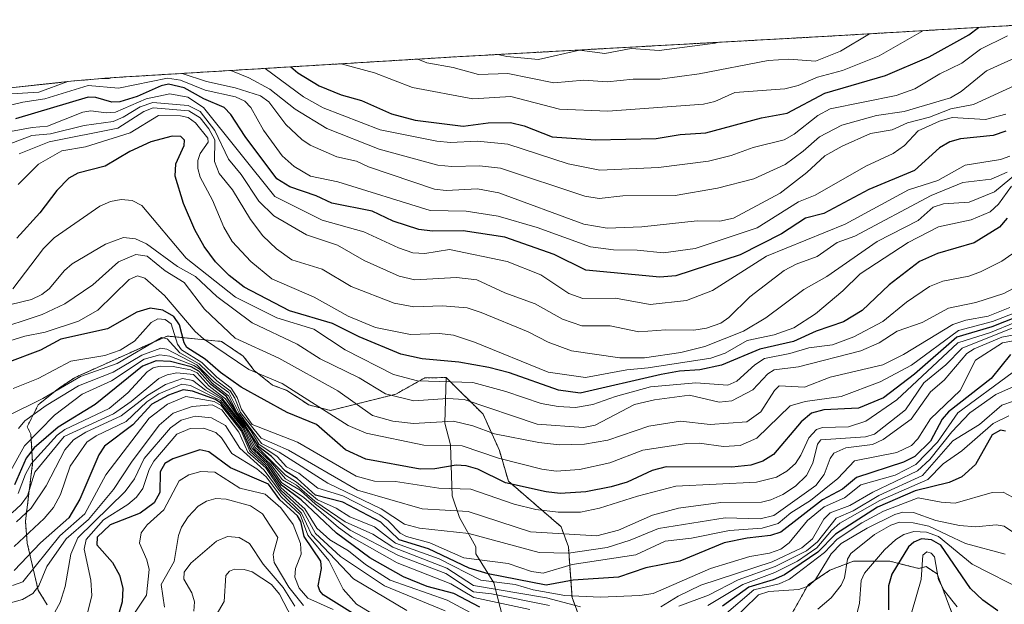
# Model space of a CAD drawing. Units: metres. Extents: x 577818 to 579782, y 4763577 to 4765911.
# Drawn here: x 578275 to 578505, y 4764814 to 4764951 of the extents above; entities that cross this region are included whole.
import ezdxf

# ---------------------------------------------------------------- set-up
doc = ezdxf.new("R2010")
doc.units = ezdxf.units.M
doc.header["$MEASUREMENT"] = 0
doc.linetypes.add('TRAZOS', pattern=[0.75, 0.5, -0.25])
for name, color, linetype, lineweight in [('Arbolado forestal', 92, 'TRAZOS', 0), ('Arbolado forestal CxS', 92, 'Continuous', 0), ('Curva de nivel maestra', 36, 'Continuous', 30), ('Curva de nivel normal', 36, 'Continuous', 0), ('Pastizal CxS', 92, 'Continuous', 0), ('Roquedo', 95, 'Continuous', 0), ('Roquedo CxS', 135, 'Continuous', 0)]:
    doc.layers.add(name, color=color, linetype=linetype, lineweight=lineweight)

msp = doc.modelspace()

# ---------------------------------------------------------------- linework, layer by layer
at = {"layer": 'Arbolado forestal', "color": 92, "linetype": 'TRAZOS', "lineweight": 0}
for points in [[(578529.9, 4764950.96, 990.85), (578463.7, 4764947.08, 963.41), (578375.73, 4764942.22, 963.13), (578374.63, 4764942.15, 963.33), (578297.03, 4764937.43, 988.68), (578296.09, 4764937.37, 988.62), (578287.62, 4764936.64, 990.43), (578237.06, 4764931.16, 981.75)], [(578281.38, 4764814.22, 1113.28), (578279.26, 4764817.62, 1110.17), (578276.71, 4764828.65, 1096.63), (578276.29, 4764833.74, 1090.92), (578277.98, 4764847.33, 1077.76), (578277.56, 4764854.12, 1068.18), (578276.71, 4764855.81, 1065.72), (578279.26, 4764860.91, 1062.1), (578283.92, 4764864.72, 1059.68), (578287.74, 4764867.27, 1060.14), (578309.39, 4764877.03, 1060.48), (578322.12, 4764875.76, 1042.58), (578327.21, 4764872.36, 1042.21), (578329.76, 4764868.97, 1044.71), (578334, 4764865.57, 1046.11), (578337.4, 4764864.3, 1045.41), (578342.49, 4764860.91, 1046.49), (578347.58, 4764859.63, 1047.27), (578362.86, 4764863.45, 1034.03), (578369.65, 4764867.27, 1029.67), (578374.61, 4764867.31, 1029.78)], [(578374.61, 4764867.31, 1029.78), (578383.23, 4764858.78, 1036.75), (578387.05, 4764850.3, 1042.84), (578389.17, 4764843.08, 1048.92), (578401.48, 4764832.47, 1057.54), (578403.18, 4764827.8, 1062.82), (578404.02, 4764815.92, 1081.03), (578406.57, 4764809.13, 1090.68)], [(578453.25, 4764808.28, 1119.76), (578459.19, 4764818.89, 1108.92), (578464.29, 4764822.29, 1111.51), (578469.8, 4764824.41, 1115.03), (578478.29, 4764824.41, 1122), (578482.22, 4764823.43, 1126.15), (578485.08, 4764822.71, 1128.88), (578486.78, 4764823.14, 1129.94), (578488.97, 4764821.67, 1129.08), (578489.32, 4764821.44, 1128.94), (578491.46, 4764815.83, 1131.32), (578492.72, 4764812.53, 1133.08)]]:
    msp.add_polyline3d(points, dxfattribs=at)
at = {"layer": 'Arbolado forestal CxS', "color": 92, "linetype": 'Continuous', "lineweight": 0}
for points in [[(578237.06, 4764931.16, 981.75), (578287.62, 4764936.64, 990.43), (578296.09, 4764937.37, 988.62), (578297.03, 4764937.43, 988.68), (578374.63, 4764942.15, 963.33), (578375.73, 4764942.22, 963.13), (578463.7, 4764947.08, 963.41), (578529.9, 4764950.96, 990.85)], [(578406.57, 4764809.13, 1090.68), (578404.02, 4764815.92, 1081.03), (578403.18, 4764827.8, 1062.82), (578401.48, 4764832.47, 1057.54), (578389.17, 4764843.08, 1048.92), (578387.05, 4764850.3, 1042.84), (578383.23, 4764858.78, 1036.75), (578374.61, 4764867.31, 1029.78), (578369.65, 4764867.27, 1029.67), (578362.86, 4764863.45, 1034.03), (578347.58, 4764859.63, 1047.27), (578342.49, 4764860.91, 1046.49), (578337.4, 4764864.3, 1045.41), (578334, 4764865.57, 1046.11), (578329.76, 4764868.97, 1044.71), (578327.21, 4764872.36, 1042.21), (578322.12, 4764875.76, 1042.58), (578309.39, 4764877.03, 1060.48), (578287.74, 4764867.27, 1060.14), (578283.92, 4764864.72, 1059.68), (578279.26, 4764860.91, 1062.1), (578276.71, 4764855.81, 1065.72), (578277.56, 4764854.12, 1068.18), (578277.98, 4764847.33, 1077.76), (578276.29, 4764833.74, 1090.92), (578276.71, 4764828.65, 1096.63), (578279.26, 4764817.62, 1110.17), (578281.38, 4764814.22, 1113.28)], [(578492.72, 4764812.53, 1133.08), (578491.46, 4764815.83, 1131.32), (578489.32, 4764821.44, 1128.94), (578488.97, 4764821.67, 1129.08), (578486.78, 4764823.14, 1129.94), (578485.08, 4764822.71, 1128.88), (578482.22, 4764823.43, 1126.15), (578478.29, 4764824.41, 1122), (578469.8, 4764824.41, 1115.03), (578464.29, 4764822.29, 1111.51), (578459.19, 4764818.89, 1108.92), (578453.25, 4764808.28, 1119.76)]]:
    msp.add_polyline3d(points, dxfattribs=at)
at = {"layer": 'Curva de nivel maestra', "color": 36, "linetype": 'Continuous', "lineweight": 30}
for points in [[(578338.33, 4764939.94, 975), (578339.96, 4764938.52, 975), (578344.93, 4764935.52, 975), (578350.11, 4764933.38, 975), (578354.79, 4764932.09, 975), (578361.83, 4764928.95, 975), (578367.38, 4764927.45, 975), (578378.59, 4764926.1, 975), (578384.46, 4764926.82, 975), (578389.68, 4764926.92, 975), (578392.86, 4764926.15, 975), (578399.41, 4764923.59, 975), (578409.55, 4764922.91, 975), (578423.71, 4764923.19, 975), (578429.28, 4764924.1, 975), (578435.33, 4764924.54, 975), (578448.32, 4764928.06, 975), (578454.33, 4764929.14, 975), (578463.11, 4764933.8, 975), (578477.29, 4764937.91, 975), (578487.52, 4764942.31, 975), (578496.77, 4764947.41, 975), (578499, 4764949.15, 975)], [(578505.42, 4764924.89, 1000), (578502.43, 4764923.92, 1000), (578494.82, 4764923.15, 1000), (578492.32, 4764922.45, 1000), (578489.9, 4764920.99, 1000), (578484.06, 4764915.74, 1000), (578473.39, 4764911.27, 1000), (578462.88, 4764905.66, 1000), (578458.58, 4764904.54, 1000), (578453.01, 4764900.95, 1000), (578443.33, 4764896.04, 1000), (578428.29, 4764891.08, 1000), (578424.51, 4764890.78, 1000), (578407.28, 4764892.39, 1000), (578399.82, 4764896.12, 1000), (578388.3, 4764900.12, 1000), (578378.56, 4764901.59, 1000), (578371.41, 4764901.55, 1000), (578368.21, 4764901.96, 1000), (578362.25, 4764903.86, 1000), (578357.29, 4764906.19, 1000), (578347.87, 4764908.07, 1000), (578344.23, 4764909.82, 1000), (578338.09, 4764911.87, 1000), (578335.08, 4764913.77, 1000), (578327.65, 4764923.63, 1000), (578324.29, 4764928.77, 1000), (578322.73, 4764930.46, 1000), (578317.97, 4764932.5, 1000), (578313.41, 4764935.02, 1000), (578309.73, 4764935.86, 1000), (578307.98, 4764935.51, 1000), (578302.4, 4764933.01, 1000), (578298.36, 4764931.73, 1000), (578296.47, 4764931.72, 1000), (578292.75, 4764932.81, 1000), (578290.99, 4764932.87, 1000), (578273.99, 4764927.82, 1000)], [(578505.72, 4764904.61, 1025), (578503.96, 4764902.47, 1025), (578497.99, 4764898.8, 1025), (578489.41, 4764896.3, 1025), (578485.23, 4764894.47, 1025), (578478.14, 4764888.98, 1025), (578471.82, 4764882.96, 1025), (578467.48, 4764880.34, 1025), (578461.08, 4764878.13, 1025), (578455.77, 4764875.74, 1025), (578447.9, 4764873.94, 1025), (578438.96, 4764870.18, 1025), (578433.91, 4764869.09, 1025), (578429.15, 4764868.81, 1025), (578424.82, 4764868.03, 1025), (578405.89, 4764863.7, 1025), (578400.88, 4764864.36, 1025), (578389.4, 4764868.42, 1025), (578384.56, 4764869.71, 1025), (578377.54, 4764870.94, 1025), (578369.02, 4764871.7, 1025), (578364.02, 4764872.79, 1025), (578354.32, 4764876.81, 1025), (578348.07, 4764879.95, 1025), (578338.02, 4764882.88, 1025), (578327.43, 4764888.42, 1025), (578323.88, 4764891.16, 1025), (578320.74, 4764894.35, 1025), (578318.05, 4764897.93, 1025), (578315.86, 4764901.83, 1025), (578313.26, 4764907.98, 1025), (578311.25, 4764914.35, 1025), (578311.45, 4764917.29, 1025), (578313.39, 4764921.58, 1025), (578313.49, 4764922.79, 1025), (578312.57, 4764923.62, 1025), (578310.57, 4764923.77, 1025), (578305.59, 4764922.42, 1025), (578300.72, 4764920.15, 1025), (578294.9, 4764916.74, 1025), (578288.51, 4764915.09, 1025), (578286.46, 4764913.93, 1025), (578283.65, 4764911.07, 1025), (578279.63, 4764905.8, 1025), (578274.31, 4764899.89, 1025)], [(578508.05, 4764881.5, 1050), (578502.14, 4764879.2, 1050), (578493.99, 4764876.79, 1050), (578484.08, 4764868.15, 1050), (578476.79, 4764862.6, 1050), (578470.94, 4764860.14, 1050), (578462.89, 4764859.79, 1050), (578460, 4764858.97, 1050), (578457.54, 4764856.98, 1050), (578451.1, 4764849.37, 1050), (578448.58, 4764847.82, 1050), (578445.78, 4764846.88, 1050), (578441.37, 4764846.35, 1050), (578426.01, 4764846.49, 1050), (578422.79, 4764845.58, 1050), (578416.93, 4764842.9, 1050), (578413.16, 4764841.75, 1050), (578407.25, 4764840.58, 1050), (578401.24, 4764840.23, 1050), (578397.95, 4764840.61, 1050), (578388.51, 4764842.7, 1050), (578381.98, 4764845.92, 1050), (578379.28, 4764846.72, 1050), (578376.92, 4764846.82, 1050), (578371.93, 4764846.01, 1050), (578368.55, 4764845.93, 1050), (578355.82, 4764848.23, 1050), (578351.1, 4764850.44, 1050), (578344.31, 4764856.36, 1050), (578337.47, 4764859.19, 1050), (578326.69, 4764865.09, 1050), (578321.85, 4764868.54, 1050), (578318.32, 4764871.65, 1050), (578314.01, 4764874.31, 1050), (578313.38, 4764875.43, 1050), (578312.33, 4764879.67, 1050), (578310.94, 4764881.63, 1050), (578308.37, 4764883.1, 1050), (578305.44, 4764883.52, 1050), (578302.34, 4764882.63, 1050), (578295.49, 4764878.71, 1050), (578284.58, 4764876.3, 1050), (578279.85, 4764873.71, 1050), (578271.91, 4764870.78, 1050)], [(578506.49, 4764872.69, 1075), (578501.94, 4764867.14, 1075), (578491.97, 4764859.35, 1075), (578490.5, 4764857.63, 1075), (578487.76, 4764852.49, 1075), (578484.13, 4764848.9, 1075), (578481.52, 4764847.54, 1075), (578470.48, 4764843.96, 1075), (578467.21, 4764841.24, 1075), (578462.53, 4764838.71, 1075), (578452.86, 4764831.21, 1075), (578450.4, 4764830.38, 1075), (578444.93, 4764829.81, 1075), (578439.55, 4764828.7, 1075), (578429.2, 4764824.39, 1075), (578421.25, 4764822.85, 1075), (578414.91, 4764820.67, 1075), (578404.3, 4764819.98, 1075), (578398.01, 4764818.79, 1075), (578384.42, 4764821.46, 1075), (578380.01, 4764822.74, 1075), (578370.52, 4764827.29, 1075), (578363.61, 4764829.41, 1075), (578359.36, 4764833.53, 1075), (578350.47, 4764838.2, 1075), (578344.1, 4764839.84, 1075), (578339.81, 4764843.77, 1075), (578337.08, 4764845.47, 1075), (578333.8, 4764848.85, 1075), (578330.82, 4764851.15, 1075), (578323.25, 4764862.87, 1075), (578319.61, 4764865.68, 1075), (578316.82, 4764868.84, 1075), (578315.02, 4764869.84, 1075), (578310.23, 4764871.07, 1075), (578306.88, 4764871.2, 1075), (578303.66, 4764869.99, 1075), (578292.61, 4764861.04, 1075), (578283.97, 4764855.71, 1075), (578278.3, 4764850.88, 1075), (578276.44, 4764848.47, 1075), (578273.7, 4764842.29, 1075)], [(578382.48, 4764813.64, 1100), (578376.37, 4764816.85, 1100), (578370.17, 4764818.5, 1100), (578364.62, 4764820.77, 1100), (578356.8, 4764825.23, 1100), (578348.99, 4764830.93, 1100), (578340.76, 4764838.78, 1100), (578336.15, 4764842.18, 1100), (578333.11, 4764846.58, 1100), (578329.04, 4764850.34, 1100), (578326.89, 4764855.3, 1100), (578321.96, 4764861.33, 1100), (578320.7, 4764862.17, 1100), (578315.34, 4764864.16, 1100), (578313.19, 4764864.44, 1100), (578309.69, 4764863.24, 1100), (578305.81, 4764861.07, 1100), (578301.37, 4764856.28, 1100), (578294.79, 4764851.26, 1100), (578293.48, 4764849.28, 1100), (578288.97, 4764838.93, 1100), (578286.47, 4764834.53, 1100), (578279.85, 4764828.67, 1100), (578273.63, 4764822.2, 1100)], [(578505.3, 4764854.77, 1100), (578504.14, 4764855.05, 1100), (578502.24, 4764853.94, 1100), (578498.34, 4764847.01, 1100), (578495.11, 4764844.12, 1100), (578492.19, 4764842.82, 1100), (578484.19, 4764840.84, 1100), (578475.41, 4764837.05, 1100), (578465.59, 4764830.72, 1100), (578461.48, 4764826.49, 1100), (578453.68, 4764821.23, 1100), (578451.05, 4764820.02, 1100), (578445.36, 4764818.32, 1100), (578439.18, 4764813.91, 1100)], [(578355.87, 4764810.3, 1125), (578345.87, 4764816.54, 1125), (578345.06, 4764817.49, 1125), (578344.71, 4764818.68, 1125), (578345.45, 4764822.7, 1125), (578345.29, 4764824.41, 1125), (578341.42, 4764830.15, 1125), (578340.64, 4764833.66, 1125), (578339.85, 4764835.04, 1125), (578335.73, 4764838.74, 1125), (578333.11, 4764842.39, 1125), (578324.22, 4764846.21, 1125), (578319.12, 4764850, 1125), (578317.03, 4764850.46, 1125), (578310.74, 4764848.36, 1125), (578308.85, 4764847.22, 1125), (578307.76, 4764845.31, 1125), (578307.73, 4764840.49, 1125), (578306.38, 4764838.01, 1125), (578303.13, 4764835.64, 1125), (578296.09, 4764832.94, 1125), (578293.04, 4764830.05, 1125), (578292.96, 4764828.22, 1125), (578296.66, 4764824.11, 1125), (578298.29, 4764821.17, 1125), (578299.04, 4764818.07, 1125), (578298.92, 4764814.88, 1125), (578298.2, 4764812.46, 1125)], [(578503.55, 4764812.78, 1125), (578500, 4764815.28, 1125), (578497.17, 4764818.06, 1125), (578490.22, 4764828.14, 1125), (578488.03, 4764829.41, 1125), (578485.7, 4764829.62, 1125), (578483.94, 4764828.89, 1125), (578482.64, 4764827.77, 1125), (578478.79, 4764821.4, 1125), (578478.01, 4764818.66, 1125), (578477.95, 4764813.07, 1125)]]:
    msp.add_polyline3d(points, dxfattribs=at)
at = {"layer": 'Curva de nivel normal', "color": 36, "linetype": 'Continuous', "lineweight": 0}
for points in [[(578350.08, 4764940.66, 970), (578357.88, 4764938.52, 970), (578366.78, 4764935.12, 970), (578380.87, 4764932.47, 970), (578389.76, 4764933, 970), (578401.08, 4764930.04, 970), (578412.39, 4764929.6, 970), (578434.75, 4764931.21, 970), (578437.41, 4764931.8, 970), (578442.05, 4764933.91, 970), (578453.73, 4764934.76, 970), (578456.9, 4764935.58, 970), (578461.42, 4764937.53, 970), (578467.26, 4764939.1, 970), (578475.78, 4764942.54, 970), (578486.14, 4764948.4, 970)], [(578332.35, 4764939.58, 980), (578341.26, 4764932.93, 980), (578345.9, 4764930.37, 980), (578359.17, 4764925.23, 980), (578372.4, 4764922.53, 980), (578375.62, 4764922.22, 980), (578381.94, 4764922.56, 980), (578389.05, 4764921.84, 980), (578403.13, 4764917.3, 980), (578410.52, 4764915.82, 980), (578424.25, 4764916.4, 980), (578435.88, 4764917.87, 980), (578441.21, 4764919.25, 980), (578446.39, 4764921.12, 980), (578453.59, 4764922.87, 980), (578455.92, 4764924.21, 980), (578461.49, 4764928.55, 980), (578464.32, 4764930.12, 980), (578479.76, 4764933.24, 980), (578484.11, 4764934.78, 980), (578489.99, 4764938.3, 980), (578495.1, 4764940.79, 980), (578499.45, 4764944.09, 980), (578505.76, 4764947.16, 980)], [(578368.02, 4764941.75, 965), (578370.06, 4764940.9, 965), (578376.23, 4764939.79, 965), (578382.17, 4764938.14, 965), (578388.99, 4764938.41, 965), (578399.8, 4764936.18, 965), (578406.76, 4764936.86, 965), (578412.21, 4764936.43, 965), (578418.32, 4764937.03, 965), (578424.57, 4764937.03, 965), (578433.77, 4764938.32, 965), (578449.87, 4764941.44, 965), (578454.7, 4764941.73, 965), (578460.94, 4764941.25, 965), (578466.74, 4764943.64, 965), (578473.51, 4764947.65, 965)], [(578386.68, 4764942.83, 960), (578388.8, 4764942.32, 960), (578396.16, 4764941.64, 960), (578405.75, 4764943.82, 960), (578411.67, 4764943.06, 960), (578417.88, 4764944.19, 960), (578424.37, 4764943.73, 960), (578437.49, 4764945.49, 960), (578438.05, 4764945.66, 960)], [(578324.32, 4764939.09, 985), (578328.48, 4764937.39, 985), (578333.42, 4764934.73, 985), (578339.29, 4764930.02, 985), (578346.76, 4764925.54, 985), (578358.97, 4764920.66, 985), (578372.68, 4764916.94, 985), (578375.96, 4764916.63, 985), (578382.41, 4764916.81, 985), (578387.33, 4764916.24, 985), (578406.98, 4764909.75, 985), (578410.33, 4764909.15, 985), (578415.88, 4764909.77, 985), (578428.09, 4764909.9, 985), (578438.02, 4764911.56, 985), (578446.5, 4764913.73, 985), (578453.84, 4764917.09, 985), (578458.08, 4764920.2, 985), (578461.84, 4764923.61, 985), (578467.06, 4764926.33, 985), (578475.2, 4764928.55, 985), (578481.67, 4764929.53, 985), (578492.48, 4764932.69, 985), (578494.95, 4764934.15, 985), (578500.9, 4764939.02, 985), (578507.62, 4764942.02, 985)], [(578256.56, 4764932.58, 990), (578279.45, 4764934.02, 990), (578286.23, 4764936.49, 990)], [(578505.37, 4764928.91, 995), (578500.64, 4764927.62, 995), (578492.84, 4764928.1, 995), (578489.91, 4764927.25, 995), (578484.93, 4764924.95, 995), (578481.7, 4764921.56, 995), (578479.09, 4764919.7, 995), (578472.69, 4764916.71, 995), (578460.83, 4764909.93, 995), (578456.97, 4764908.37, 995), (578447.32, 4764902.29, 995), (578432.83, 4764897.49, 995), (578425.38, 4764896.5, 995), (578419.26, 4764897.09, 995), (578413.68, 4764897.15, 995), (578408.38, 4764897.91, 995), (578395.87, 4764902.38, 995), (578386.8, 4764905.01, 995), (578379.28, 4764906.17, 995), (578370.91, 4764906.4, 995), (578349.31, 4764913.09, 995), (578342.9, 4764914.42, 995), (578339.1, 4764916.68, 995), (578336.31, 4764919.11, 995), (578331.94, 4764925.14, 995), (578328.99, 4764930.45, 995), (578327.54, 4764931.88, 995), (578325.37, 4764932.91, 995), (578318.32, 4764934.47, 995), (578312.56, 4764936.8, 995), (578309.46, 4764937.33, 995), (578298.01, 4764934.93, 995), (578290.93, 4764935.58, 995), (578280.79, 4764932.45, 995), (578275.69, 4764931.68, 995), (578268.24, 4764929.88, 995)], [(578296.29, 4764937.38, 990), (578295.87, 4764937.22, 990), (578294.35, 4764937.22, 990)], [(578312.92, 4764938.4, 990), (578318.62, 4764936.48, 990), (578325.32, 4764935.06, 990), (578331.21, 4764933.17, 990), (578333.17, 4764931.79, 990), (578337.12, 4764926.47, 990), (578340.87, 4764922.92, 990), (578342.86, 4764921.64, 990), (578349.06, 4764918.91, 990), (578353.67, 4764917.86, 990), (578356.48, 4764916.58, 990), (578371.86, 4764911.35, 990), (578374.61, 4764911.07, 990), (578381.92, 4764911.4, 990), (578386.92, 4764910.5, 990), (578406.76, 4764903.16, 990), (578412.23, 4764902.26, 990), (578420.36, 4764902.54, 990), (578433.25, 4764903.94, 990), (578438.58, 4764903.86, 990), (578441.74, 4764904.61, 990), (578452.69, 4764910.43, 990), (578458.9, 4764915.27, 990), (578463.09, 4764919.11, 990), (578467.12, 4764921.43, 990), (578473.81, 4764924.35, 990), (578478.81, 4764925.19, 990), (578482.39, 4764926.83, 990), (578487.55, 4764928.21, 990), (578492.52, 4764930.12, 990), (578497.82, 4764931.15, 990), (578507.5, 4764935.56, 990)], [(578506.33, 4764919.1, 1005), (578504.19, 4764918.31, 1005), (578495.89, 4764916.97, 1005), (578489.54, 4764913.38, 1005), (578482.65, 4764911.21, 1005), (578467.83, 4764903.14, 1005), (578449.48, 4764895.67, 1005), (578436.82, 4764887.64, 1005), (578430.76, 4764885.34, 1005), (578422.26, 4764884.4, 1005), (578414.22, 4764885.84, 1005), (578406.52, 4764885.77, 1005), (578403.29, 4764886.99, 1005), (578396.74, 4764891.32, 1005), (578388.9, 4764894.43, 1005), (578375.38, 4764897.27, 1005), (578369.62, 4764896.34, 1005), (578366.86, 4764896.46, 1005), (578363.45, 4764897.63, 1005), (578355.4, 4764901.38, 1005), (578345.65, 4764904.08, 1005), (578334.56, 4764909.64, 1005), (578317.87, 4764930.46, 1005), (578314.27, 4764932.82, 1005), (578310.06, 4764933.66, 1005), (578304.51, 4764932.45, 1005), (578297.32, 4764929.36, 1005), (578295.14, 4764929.19, 1005), (578291.57, 4764929.64, 1005), (578289.72, 4764929.34, 1005), (578281.44, 4764926.04, 1005), (578277.84, 4764925.8, 1005), (578270.72, 4764924.45, 1005)], [(578505.69, 4764915.29, 1010), (578501.99, 4764913.68, 1010), (578495.32, 4764912.87, 1010), (578487.97, 4764909.88, 1010), (578470.15, 4764900.39, 1010), (578466.01, 4764898.85, 1010), (578461.31, 4764895.64, 1010), (578456.41, 4764893.82, 1010), (578453.59, 4764892.32, 1010), (578445.57, 4764886.19, 1010), (578440.66, 4764881.34, 1010), (578438.83, 4764880.05, 1010), (578435.43, 4764878.87, 1010), (578432.46, 4764878.43, 1010), (578425.94, 4764878.47, 1010), (578419.6, 4764877.97, 1010), (578412.95, 4764879.41, 1010), (578406.34, 4764879.41, 1010), (578401.77, 4764880.93, 1010), (578395.4, 4764884.53, 1010), (578388.32, 4764887.15, 1010), (578381.8, 4764890.15, 1010), (578377.04, 4764890.69, 1010), (578367.26, 4764890.19, 1010), (578363.64, 4764891.01, 1010), (578355.48, 4764894.65, 1010), (578349.19, 4764898.27, 1010), (578341.96, 4764900.68, 1010), (578334.35, 4764905.15, 1010), (578330.84, 4764908.55, 1010), (578326.71, 4764914.77, 1010), (578323.73, 4764918.38, 1010), (578320.53, 4764925.03, 1010), (578317.16, 4764929.49, 1010), (578314.35, 4764930.91, 1010), (578306.08, 4764931.63, 1010), (578303.11, 4764930.62, 1010), (578299.12, 4764928.15, 1010), (578296.8, 4764927.2, 1010), (578290.03, 4764926.25, 1010), (578282.18, 4764924.3, 1010), (578277.81, 4764923.92, 1010), (578271.88, 4764921.65, 1010)], [(578274.81, 4764919.61, 1015), (578281.87, 4764922.38, 1015), (578297.86, 4764925.61, 1015), (578303.95, 4764929.51, 1015), (578306.15, 4764930.32, 1015), (578314.46, 4764929.66, 1015), (578317.11, 4764928.03, 1015), (578319.14, 4764925.42, 1015), (578320.53, 4764922.86, 1015), (578320.45, 4764917.84, 1015), (578321.55, 4764915.05, 1015), (578324.69, 4764911.17, 1015), (578328.87, 4764904.3, 1015), (578331.75, 4764900.47, 1015), (578334.93, 4764897.38, 1015), (578338.57, 4764894.87, 1015), (578345.64, 4764892.64, 1015), (578352.43, 4764888.62, 1015), (578362.48, 4764884.68, 1015), (578367.03, 4764883.87, 1015), (578373.77, 4764884.12, 1015), (578379.53, 4764883.59, 1015), (578382.8, 4764882.56, 1015), (578393.74, 4764878.04, 1015), (578398.44, 4764875.56, 1015), (578403.9, 4764873.55, 1015), (578415.19, 4764871.94, 1015), (578420.96, 4764871.93, 1015), (578429.47, 4764873.21, 1015), (578435.05, 4764874.56, 1015), (578444.09, 4764878.17, 1015), (578449.35, 4764881.27, 1015), (578458.23, 4764887.93, 1015), (578463.58, 4764890.94, 1015), (578475.35, 4764899.15, 1015), (578484.89, 4764904, 1015), (578488.46, 4764907.17, 1015), (578490.84, 4764907.94, 1015), (578496.85, 4764908.32, 1015), (578502.74, 4764910.72, 1015), (578516.17, 4764921.81, 1015)], [(578274.58, 4764912.47, 1020), (578279.34, 4764917.17, 1020), (578284.77, 4764920.3, 1020), (578290.33, 4764921.21, 1020), (578300.74, 4764924.49, 1020), (578307.39, 4764928.55, 1020), (578312.55, 4764928.47, 1020), (578314.29, 4764928.08, 1020), (578316.05, 4764926.83, 1020), (578318.89, 4764923.24, 1020), (578318.98, 4764922.35, 1020), (578317.1, 4764919.68, 1020), (578316.56, 4764918.04, 1020), (578316.59, 4764916.2, 1020), (578317.16, 4764914.17, 1020), (578320.02, 4764908.8, 1020), (578322.62, 4764902.44, 1020), (578324.64, 4764899.09, 1020), (578329, 4764894.43, 1020), (578333.91, 4764890.36, 1020), (578343.76, 4764886.12, 1020), (578351.75, 4764881.66, 1020), (578358.11, 4764879.02, 1020), (578366.3, 4764877.35, 1020), (578373.02, 4764877.6, 1020), (578376.32, 4764877.23, 1020), (578381.23, 4764875.63, 1020), (578398.46, 4764868.55, 1020), (578407.2, 4764867.3, 1020), (578416.84, 4764869.13, 1020), (578421.8, 4764869.56, 1020), (578436.44, 4764871.87, 1020), (578439.84, 4764873.06, 1020), (578444.97, 4764875.99, 1020), (578451.25, 4764877.27, 1020), (578455.88, 4764878.98, 1020), (578460.95, 4764882.22, 1020), (578467.35, 4764887.57, 1020), (578471.4, 4764891.6, 1020), (578482.58, 4764898.92, 1020), (578489.69, 4764902.54, 1020), (578497.34, 4764904.17, 1020), (578501.78, 4764906.08, 1020), (578503.67, 4764907.88, 1020), (578506.69, 4764912.07, 1020)], [(578273.38, 4764888.04, 1030), (578280.5, 4764897.46, 1030), (578283, 4764899.97, 1030), (578293.65, 4764907.41, 1030), (578296.19, 4764908.45, 1030), (578298.64, 4764908.94, 1030), (578301.2, 4764908.73, 1030), (578303.46, 4764907.51, 1030), (578313.84, 4764895.22, 1030), (578325.37, 4764886.12, 1030), (578335.08, 4764881.26, 1030), (578343.69, 4764878.65, 1030), (578351, 4764873.83, 1030), (578362.28, 4764868.06, 1030), (578367.94, 4764866.58, 1030), (578380.85, 4764866.19, 1030), (578388.54, 4764864.1, 1030), (578396.81, 4764861.29, 1030), (578400.77, 4764860.54, 1030), (578404.8, 4764860.31, 1030), (578408.88, 4764861.03, 1030), (578414.2, 4764862.93, 1030), (578422.4, 4764865.12, 1030), (578432.93, 4764866.08, 1030), (578440.46, 4764865.52, 1030), (578442.56, 4764866.5, 1030), (578446.75, 4764870.31, 1030), (578448.98, 4764871.75, 1030), (578454.92, 4764872.93, 1030), (578459.37, 4764874.3, 1030), (578464.9, 4764874.99, 1030), (578469.86, 4764876.85, 1030), (578476.63, 4764880.4, 1030), (578482.19, 4764884.96, 1030), (578487.53, 4764888.61, 1030), (578490.68, 4764889.84, 1030), (578496.73, 4764891, 1030), (578499.47, 4764892.01, 1030), (578504.47, 4764894.53, 1030), (578508.59, 4764897.43, 1030)], [(578272.88, 4764884.36, 1035), (578277.7, 4764885.59, 1035), (578280.15, 4764886.73, 1035), (578281.86, 4764888.05, 1035), (578285.45, 4764892.37, 1035), (578287.23, 4764893.92, 1035), (578294.97, 4764898.52, 1035), (578299.23, 4764900.03, 1035), (578302.03, 4764899.78, 1035), (578304.59, 4764898.61, 1035), (578311.79, 4764893.29, 1035), (578316, 4764890.96, 1035), (578321, 4764886.25, 1035), (578329.27, 4764880.08, 1035), (578339.79, 4764875.16, 1035), (578345.19, 4764871.66, 1035), (578354.3, 4764867.26, 1035), (578360.44, 4764863.54, 1035), (578367.04, 4764861.92, 1035), (578374.93, 4764862.45, 1035), (578378.81, 4764862.22, 1035), (578395.86, 4764856.46, 1035), (578406.71, 4764855.62, 1035), (578409.41, 4764856.16, 1035), (578418.64, 4764861.02, 1035), (578423.27, 4764862.14, 1035), (578431.44, 4764863.2, 1035), (578438.43, 4764861.6, 1035), (578441.36, 4764861.85, 1035), (578446.31, 4764864.49, 1035), (578449.78, 4764868.2, 1035), (578451.29, 4764869.16, 1035), (578456.98, 4764869.81, 1035), (578471.52, 4764873.59, 1035), (578475.81, 4764875.46, 1035), (578480, 4764878.2, 1035), (578485.83, 4764880.17, 1035), (578491.99, 4764883.55, 1035), (578498.38, 4764884.86, 1035), (578504.91, 4764886.96, 1035), (578507.12, 4764888.14, 1035)], [(578268.33, 4764878.16, 1040), (578280.21, 4764882.05, 1040), (578285.53, 4764884.52, 1040), (578292.08, 4764889.02, 1040), (578298.03, 4764894.36, 1040), (578302.09, 4764896.06, 1040), (578304.71, 4764895.7, 1040), (578308.91, 4764892.3, 1040), (578313.35, 4764889.51, 1040), (578318.17, 4764883.28, 1040), (578325.34, 4764876.5, 1040), (578335.49, 4764871.84, 1040), (578349.31, 4764864.25, 1040), (578357.41, 4764858.43, 1040), (578362.15, 4764857.17, 1040), (578367.01, 4764856.55, 1040), (578376.29, 4764857.1, 1040), (578380.85, 4764856.05, 1040), (578385.9, 4764854.17, 1040), (578396.24, 4764852.14, 1040), (578400.99, 4764851.57, 1040), (578406.97, 4764851.73, 1040), (578412.4, 4764852.7, 1040), (578421.96, 4764856, 1040), (578429.41, 4764857.17, 1040), (578436.29, 4764856.36, 1040), (578444.89, 4764857, 1040), (578448.11, 4764859.33, 1040), (578451.33, 4764864.27, 1040), (578452.46, 4764865.4, 1040), (578458.37, 4764865.09, 1040), (578464.33, 4764867.44, 1040), (578476.69, 4764870.29, 1040), (578481.46, 4764872.68, 1040), (578493.04, 4764879.69, 1040), (578496.04, 4764880.7, 1040), (578501.25, 4764881.65, 1040), (578506.35, 4764883.72, 1040)], [(578267.8, 4764874.46, 1045), (578276.19, 4764876.96, 1045), (578280.9, 4764877.94, 1045), (578288.72, 4764880.52, 1045), (578293.18, 4764883.11, 1045), (578300.57, 4764890.25, 1045), (578302.5, 4764891.08, 1045), (578304.21, 4764890.53, 1045), (578308.81, 4764886.47, 1045), (578315.97, 4764878.07, 1045), (578317.9, 4764876.37, 1045), (578328.46, 4764869.22, 1045), (578336.25, 4764865.95, 1045), (578351.72, 4764856.15, 1045), (578355.88, 4764854.36, 1045), (578369.41, 4764851.5, 1045), (578378.38, 4764851.35, 1045), (578386.85, 4764848.47, 1045), (578396.97, 4764845.89, 1045), (578400.3, 4764845.44, 1045), (578405.79, 4764845.8, 1045), (578412.86, 4764847.39, 1045), (578420.54, 4764850.38, 1045), (578430.86, 4764851.93, 1045), (578433.77, 4764851.99, 1045), (578439.4, 4764851.2, 1045), (578443.32, 4764851.48, 1045), (578447.24, 4764853.14, 1045), (578455.01, 4764860.69, 1045), (578458.48, 4764861.75, 1045), (578466.9, 4764862.9, 1045), (578476.03, 4764866.3, 1045), (578483.37, 4764870.19, 1045), (578494.37, 4764878.34, 1045), (578502.25, 4764880.42, 1045), (578508.51, 4764882.8, 1045)], [(578273.42, 4764864.79, 1055), (578279.29, 4764867.09, 1055), (578286.9, 4764871.16, 1055), (578294.82, 4764872.44, 1055), (578298.43, 4764873.72, 1055), (578301.75, 4764875.86, 1055), (578305.65, 4764880.21, 1055), (578307.25, 4764881.01, 1055), (578308.96, 4764880.86, 1055), (578310.35, 4764879.85, 1055), (578311.86, 4764875.16, 1055), (578312.76, 4764873.79, 1055), (578317.55, 4764870.83, 1055), (578321.05, 4764867.41, 1055), (578324.4, 4764864.81, 1055), (578325.78, 4764862.66, 1055), (578326.8, 4764859.86, 1055), (578329.29, 4764856.38, 1055), (578339.84, 4764852.19, 1055), (578353.6, 4764844.29, 1055), (578357.86, 4764843.09, 1055), (578362.77, 4764843.02, 1055), (578372.9, 4764841.51, 1055), (578380.38, 4764841.27, 1055), (578390.49, 4764837.74, 1055), (578395.58, 4764836.52, 1055), (578400.77, 4764835.84, 1055), (578405.99, 4764835.84, 1055), (578410.47, 4764836.78, 1055), (578419.31, 4764839.6, 1055), (578428.3, 4764841.93, 1055), (578447.16, 4764842.86, 1055), (578451.83, 4764844.08, 1055), (578454.19, 4764845.44, 1055), (578456.22, 4764847.26, 1055), (578457.51, 4764849.18, 1055), (578459.35, 4764853.27, 1055), (578461.13, 4764855.19, 1055), (578462.55, 4764855.68, 1055), (578468.64, 4764855.82, 1055), (578472.68, 4764857.13, 1055), (578479.95, 4764862.1, 1055), (578494.16, 4764875.44, 1055), (578501.81, 4764877.83, 1055), (578507.53, 4764880.19, 1055)], [(578272.03, 4764858.29, 1060), (578280.32, 4764862.44, 1060), (578289.13, 4764867.57, 1060), (578297.75, 4764870.59, 1060), (578308.11, 4764876.68, 1060), (578309.39, 4764876.35, 1060), (578312.35, 4764873.1, 1060), (578316.91, 4764870.55, 1060), (578321.04, 4764866.52, 1060), (578324.14, 4764864.19, 1060), (578325.25, 4764862.54, 1060), (578326.54, 4764859.18, 1060), (578331.35, 4764853.12, 1060), (578337.73, 4764850.33, 1060), (578353.88, 4764841.03, 1060), (578368.97, 4764836.67, 1060), (578379.78, 4764836.03, 1060), (578394.33, 4764831.27, 1060), (578409.8, 4764830.35, 1060), (578414.92, 4764831.65, 1060), (578422.83, 4764835.2, 1060), (578428.91, 4764836.76, 1060), (578438.81, 4764838.15, 1060), (578448.31, 4764838.24, 1060), (578450.49, 4764838.72, 1060), (578453.28, 4764839.96, 1060), (578456.28, 4764841.93, 1060), (578458.82, 4764844.46, 1060), (578460.3, 4764847.31, 1060), (578461.38, 4764851.78, 1060), (578462.18, 4764852.79, 1060), (578472.61, 4764853.44, 1060), (578474.74, 4764854.12, 1060), (578481.92, 4764859.78, 1060), (578486.22, 4764866.06, 1060), (578491.36, 4764870.3, 1060), (578495.16, 4764874.17, 1060), (578507, 4764878.91, 1060)], [(578269.19, 4764839.14, 1070), (578276.11, 4764851.33, 1070), (578283.11, 4764858.51, 1070), (578289.57, 4764863.46, 1070), (578296.41, 4764866.56, 1070), (578304.03, 4764871.59, 1070), (578307.69, 4764872.63, 1070), (578310.06, 4764872.32, 1070), (578315.62, 4764870.15, 1070), (578317.11, 4764869.17, 1070), (578319.94, 4764865.99, 1070), (578323.75, 4764863.07, 1070), (578325.81, 4764859.11, 1070), (578329.07, 4764854.82, 1070), (578330.82, 4764851.78, 1070), (578335.15, 4764848.87, 1070), (578337.33, 4764846.43, 1070), (578340.17, 4764844.97, 1070), (578344.65, 4764841.45, 1070), (578350.43, 4764839.69, 1070), (578359.09, 4764835.23, 1070), (578361.04, 4764833.87, 1070), (578363.83, 4764830.96, 1070), (578365.36, 4764830.14, 1070), (578370.82, 4764828.68, 1070), (578378.75, 4764825.21, 1070), (578389.09, 4764823.83, 1070), (578394.53, 4764821.99, 1070), (578397.32, 4764821.57, 1070), (578404.09, 4764823.66, 1070), (578418.95, 4764825.93, 1070), (578425.81, 4764829.07, 1070), (578431.95, 4764829.76, 1070), (578440.83, 4764831.6, 1070), (578448.49, 4764832.11, 1070), (578452.22, 4764833.2, 1070), (578455.15, 4764835.73, 1070), (578459.76, 4764838.59, 1070), (578466.11, 4764843.71, 1070), (578470.05, 4764847.83, 1070), (578479.93, 4764849.81, 1070), (578483.38, 4764851.47, 1070), (578484.84, 4764853.02, 1070), (578487.81, 4764857.68, 1070), (578494.76, 4764864.32, 1070), (578498.31, 4764871.41, 1070), (578504.66, 4764875.41, 1070), (578511.78, 4764876.76, 1070)], [(578274.7, 4764855.43, 1065), (578276.17, 4764857.18, 1065), (578281.13, 4764860.79, 1065), (578288.67, 4764865.42, 1065), (578296.82, 4764868.62, 1065), (578303.49, 4764872.57, 1065), (578307.93, 4764874.21, 1065), (578309.33, 4764873.97, 1065), (578316.32, 4764870.33, 1065), (578320.23, 4764866.4, 1065), (578323.79, 4764863.84, 1065), (578326.27, 4764858.99, 1065), (578331.43, 4764851.95, 1065), (578335.58, 4764849.87, 1065), (578346.97, 4764842.66, 1065), (578359.41, 4764836.61, 1065), (578364.88, 4764833.05, 1065), (578368.35, 4764832.16, 1065), (578379.91, 4764830.9, 1065), (578396.34, 4764826.46, 1065), (578403.23, 4764826.29, 1065), (578412.22, 4764827.59, 1065), (578417.61, 4764829.3, 1065), (578424.26, 4764832.06, 1065), (578439.84, 4764834.55, 1065), (578448.03, 4764834.33, 1065), (578451.2, 4764835.07, 1065), (578460.98, 4764842.1, 1065), (578462.97, 4764844.69, 1065), (578464.37, 4764848.44, 1065), (578465.21, 4764849.69, 1065), (578468, 4764850.91, 1065), (578474.25, 4764851.64, 1065), (578476.74, 4764852.82, 1065), (578483.28, 4764857.63, 1065), (578487.82, 4764863.98, 1065), (578491.03, 4764866.73, 1065), (578496.32, 4764872.91, 1065), (578497.99, 4764874.01, 1065), (578504.47, 4764876.75, 1065), (578511.3, 4764878.07, 1065)], [(578274.63, 4764840.23, 1080), (578276.29, 4764844.77, 1080), (578277.66, 4764847.18, 1080), (578283.72, 4764853.87, 1080), (578285.53, 4764855.16, 1080), (578295.84, 4764860.06, 1080), (578300.2, 4764863.75, 1080), (578304.72, 4764868.69, 1080), (578306.16, 4764869.56, 1080), (578307.8, 4764869.97, 1080), (578310.82, 4764869.88, 1080), (578314.84, 4764869.13, 1080), (578316.41, 4764868.42, 1080), (578319.2, 4764865.29, 1080), (578323.08, 4764862.33, 1080), (578328.34, 4764854.85, 1080), (578330.1, 4764851.41, 1080), (578337.05, 4764844.52, 1080), (578339.64, 4764842.9, 1080), (578344.58, 4764838.71, 1080), (578348.87, 4764836.8, 1080), (578352.07, 4764834.79, 1080), (578357.86, 4764832.46, 1080), (578362.8, 4764828.59, 1080), (578373.01, 4764824.94, 1080), (578382.72, 4764819.99, 1080), (578390.76, 4764818.97, 1080), (578394.98, 4764817.74, 1080), (578402.37, 4764816.37, 1080), (578410.63, 4764816.01, 1080), (578419.85, 4764816.36, 1080), (578422.95, 4764816.86, 1080), (578436.4, 4764822.67, 1080), (578445.61, 4764825.48, 1080), (578450.21, 4764826.25, 1080), (578452.84, 4764827.18, 1080), (578454.74, 4764828.71, 1080), (578459.02, 4764833.89, 1080), (578462.98, 4764837.11, 1080), (578467.71, 4764839.24, 1080), (578471.51, 4764842.22, 1080), (578479.52, 4764844.48, 1080), (578484.37, 4764847.01, 1080), (578489.43, 4764852.21, 1080), (578494.15, 4764859.09, 1080), (578506.92, 4764868.39, 1080)], [(578406.04, 4764813.77, 1085), (578398.09, 4764815.86, 1085), (578380.99, 4764818.69, 1085), (578374.8, 4764822.79, 1085), (578362.14, 4764827.68, 1085), (578357.45, 4764830.71, 1085), (578351.02, 4764833.63, 1085), (578343.95, 4764838.44, 1085), (578339.6, 4764842.17, 1085), (578337.1, 4764843.62, 1085), (578333.46, 4764847.81, 1085), (578329.91, 4764851.09, 1085), (578327.77, 4764855.4, 1085), (578322.2, 4764862.6, 1085), (578318.75, 4764864.88, 1085), (578315.59, 4764868.04, 1085), (578311.68, 4764868.43, 1085), (578309.41, 4764867.99, 1085), (578307.5, 4764867.1, 1085), (578300.99, 4764861.72, 1085), (578296.84, 4764858.85, 1085), (578285.37, 4764853.54, 1085), (578278.45, 4764845.19, 1085), (578276.75, 4764839.65, 1085), (578275.32, 4764837.65, 1085), (578273.2, 4764835.73, 1085)], [(578394.2, 4764813.11, 1095), (578381.08, 4764815.9, 1095), (578375.73, 4764819.08, 1095), (578363.2, 4764823.99, 1095), (578352.6, 4764830.01, 1095), (578349.46, 4764832.27, 1095), (578341.37, 4764839.32, 1095), (578336.11, 4764842.82, 1095), (578333.37, 4764846.77, 1095), (578329.24, 4764850.71, 1095), (578327.07, 4764855.56, 1095), (578321.9, 4764861.94, 1095), (578314.87, 4764865.48, 1095), (578312.87, 4764865.75, 1095), (578307.43, 4764863.53, 1095), (578304.67, 4764861.64, 1095), (578299.81, 4764857.05, 1095), (578292.8, 4764853.69, 1095), (578290.64, 4764852.2, 1095), (578286.74, 4764846.58, 1095), (578284.51, 4764840.02, 1095), (578282.86, 4764836.96, 1095), (578280.67, 4764834.36, 1095), (578273.64, 4764827.86, 1095)], [(578398.8, 4764814.09, 1090), (578385.21, 4764816.79, 1090), (578380.99, 4764817.28, 1090), (578374.52, 4764821.51, 1090), (578363.49, 4764825.75, 1090), (578352.19, 4764831.66, 1090), (578344.06, 4764837.74, 1090), (578340.48, 4764840.97, 1090), (578336.36, 4764843.42, 1090), (578333.63, 4764847.03, 1090), (578329.66, 4764850.74, 1090), (578327.35, 4764855.62, 1090), (578322.14, 4764862.25, 1090), (578318.41, 4764864.34, 1090), (578315.42, 4764866.63, 1090), (578312.97, 4764867.1, 1090), (578309.04, 4764865.73, 1090), (578304.78, 4764863.13, 1090), (578298.66, 4764858.34, 1090), (578290.4, 4764854.59, 1090), (578287.53, 4764852.76, 1090), (578285.5, 4764850.41, 1090), (578281.15, 4764842.01, 1090), (578277.63, 4764836.82, 1090), (578274.2, 4764833.57, 1090)], [(578507.43, 4764865.32, 1085), (578503.1, 4764863.38, 1085), (578497.02, 4764859.04, 1085), (578492.82, 4764854.6, 1085), (578487.62, 4764848.2, 1085), (578484.79, 4764845.51, 1085), (578474.36, 4764840.55, 1085), (578468.97, 4764837.4, 1085), (578464.36, 4764835.74, 1085), (578462.9, 4764834.22, 1085), (578460.19, 4764829.65, 1085), (578457.7, 4764827.51, 1085), (578450.82, 4764824.26, 1085), (578434.09, 4764818.84, 1085), (578428.82, 4764816.27, 1085), (578424.8, 4764813.74, 1085)], [(578273.25, 4764818.69, 1105), (578275.67, 4764819.61, 1105), (578284.34, 4764830.36, 1105), (578290.16, 4764835.49, 1105), (578295.07, 4764844.56, 1105), (578305.24, 4764857.85, 1105), (578309.49, 4764861.07, 1105), (578313.79, 4764862.9, 1105), (578320.39, 4764861.73, 1105), (578322.02, 4764860.76, 1105), (578326.71, 4764854.87, 1105), (578328.74, 4764850.1, 1105), (578332.53, 4764846.59, 1105), (578336.04, 4764841.57, 1105), (578341.59, 4764836.67, 1105), (578344.36, 4764832.11, 1105), (578347.41, 4764829.41, 1105), (578351.82, 4764826.8, 1105), (578355.79, 4764823.61, 1105), (578361.53, 4764819.97, 1105), (578374.82, 4764815.31, 1105), (578381.37, 4764811.81, 1105)], [(578374.38, 4764812.77, 1110), (578360.22, 4764818.68, 1110), (578349.95, 4764825.5, 1110), (578344.09, 4764830.89, 1110), (578341.16, 4764836.21, 1110), (578335.96, 4764840.98, 1110), (578332.46, 4764846.2, 1110), (578328.25, 4764849.92, 1110), (578326.14, 4764854.57, 1110), (578322.17, 4764859.8, 1110), (578319.91, 4764860.92, 1110), (578315.28, 4764860.59, 1110), (578310.82, 4764858.97, 1110), (578307.53, 4764856.17, 1110), (578301.07, 4764847.57, 1110), (578296.9, 4764841.14, 1110), (578291.05, 4764834.15, 1110), (578285.8, 4764829.67, 1110), (578281.28, 4764823.19, 1110), (578279.43, 4764818.63, 1110), (578278.01, 4764816.84, 1110), (578275.57, 4764815.47, 1110), (578269.95, 4764813.93, 1110)], [(578507.2, 4764861.84, 1090), (578504.45, 4764860.85, 1090), (578499.22, 4764856.39, 1090), (578493.01, 4764852.5, 1090), (578485.89, 4764844.42, 1090), (578475.71, 4764839.73, 1090), (578469.73, 4764836.16, 1090), (578465.75, 4764834.5, 1090), (578461.41, 4764828.95, 1090), (578458.84, 4764826.82, 1090), (578451.48, 4764823.16, 1090), (578442.89, 4764820.02, 1090), (578435.95, 4764816.47, 1090), (578428.96, 4764813.93, 1090)], [(578365.45, 4764812.88, 1115), (578352.93, 4764820.32, 1115), (578343.16, 4764830.66, 1115), (578340.84, 4764835.66, 1115), (578336.03, 4764840.29, 1115), (578332.07, 4764845.71, 1115), (578326.39, 4764850.83, 1115), (578323.07, 4764856.1, 1115), (578319.74, 4764857.94, 1115), (578315.96, 4764858.3, 1115), (578312.69, 4764857.39, 1115), (578310.21, 4764855.6, 1115), (578304, 4764848.4, 1115), (578301.76, 4764843.67, 1115), (578299.56, 4764840.69, 1115), (578288.57, 4764829.88, 1115), (578286.91, 4764826.04, 1115), (578285.61, 4764818.53, 1115), (578284.42, 4764814.78, 1115), (578283.13, 4764812.48, 1115)], [(578506.09, 4764858.36, 1095), (578502.44, 4764856.56, 1095), (578495.12, 4764850.2, 1095), (578490.78, 4764847.13, 1095), (578487.19, 4764843.48, 1095), (578475.97, 4764838.6, 1095), (578466.64, 4764833.32, 1095), (578464.67, 4764831.58, 1095), (578461.25, 4764827.5, 1095), (578456.73, 4764824.44, 1095), (578451.39, 4764821.78, 1095), (578443.94, 4764818.95, 1095), (578435.79, 4764814.03, 1095)], [(578357.37, 4764812.11, 1120), (578353.67, 4764814.38, 1120), (578350.56, 4764817.87, 1120), (578347.16, 4764824.59, 1120), (578342.26, 4764830.48, 1120), (578340.49, 4764835.31, 1120), (578336.08, 4764839.42, 1120), (578332.54, 4764844.09, 1120), (578330.34, 4764846.03, 1120), (578324.53, 4764849.61, 1120), (578322.08, 4764853.26, 1120), (578320.81, 4764854.46, 1120), (578317.93, 4764855.47, 1120), (578314.75, 4764855.44, 1120), (578311.68, 4764854.09, 1120), (578306.32, 4764847.78, 1120), (578305.24, 4764845.85, 1120), (578303.73, 4764841.42, 1120), (578302.27, 4764839.36, 1120), (578300.25, 4764837.65, 1120), (578294.56, 4764834.11, 1120), (578290.46, 4764829.46, 1120), (578290.02, 4764827.22, 1120), (578291.59, 4764819.94, 1120), (578291.77, 4764816.42, 1120), (578290.46, 4764811.02, 1120)], [(578348.21, 4764813.09, 1130), (578342.3, 4764815.8, 1130), (578340.29, 4764818.07, 1130), (578339.23, 4764820.67, 1130), (578339.43, 4764822.67, 1130), (578340.73, 4764826.02, 1130), (578340.6, 4764828.52, 1130), (578338.84, 4764832.98, 1130), (578336.01, 4764836.87, 1130), (578332.29, 4764840.08, 1130), (578326.42, 4764841.46, 1130), (578320.56, 4764845.19, 1130), (578317.32, 4764845.39, 1130), (578314.44, 4764844.56, 1130), (578312.2, 4764843.21, 1130), (578308.62, 4764836.39, 1130), (578304.74, 4764832.89, 1130), (578303.3, 4764831, 1130), (578302.98, 4764828.63, 1130), (578304.65, 4764824.74, 1130), (578305.22, 4764822.43, 1130), (578304.56, 4764816.5, 1130), (578300.66, 4764810.64, 1130)], [(578439.55, 4764811.79, 1105), (578446.55, 4764817.71, 1105), (578452.4, 4764819.15, 1105), (578454.84, 4764820.22, 1105), (578462.99, 4764826.45, 1105), (578466.02, 4764829.55, 1105), (578471.74, 4764833.36, 1105), (578476.83, 4764836.1, 1105), (578484.95, 4764839.24, 1105), (578490.28, 4764838.17, 1105), (578493.57, 4764837.96, 1105), (578502.21, 4764840.45, 1105), (578504.81, 4764840.54, 1105), (578507.11, 4764839.26, 1105)], [(578341.29, 4764814.02, 1135), (578337.82, 4764818.34, 1135), (578334.4, 4764824.13, 1135), (578334.15, 4764825.95, 1135), (578335.24, 4764829.95, 1135), (578331.67, 4764835.49, 1135), (578328.91, 4764837.35, 1135), (578323.18, 4764838.9, 1135), (578320.8, 4764839.06, 1135), (578318.6, 4764838.44, 1135), (578316.65, 4764837.24, 1135), (578314.32, 4764834.76, 1135), (578312.79, 4764832.38, 1135), (578312.05, 4764830.38, 1135), (578311.02, 4764824.31, 1135), (578308.02, 4764818.94, 1135), (578308.79, 4764813.69, 1135)], [(578512.46, 4764827.55, 1110), (578505, 4764832.59, 1110), (578503.17, 4764832.87, 1110), (578498.38, 4764832.44, 1110), (578494.55, 4764832.73, 1110), (578489.02, 4764833.9, 1110), (578483.85, 4764835.75, 1110), (578481.35, 4764835.84, 1110), (578479.49, 4764835.3, 1110), (578472.97, 4764832.13, 1110), (578466.9, 4764828.52, 1110), (578464.61, 4764826.15, 1110), (578460.92, 4764820.13, 1110), (578459.36, 4764818.65, 1110), (578457, 4764817.81, 1110), (578450.04, 4764817.34, 1110), (578447.62, 4764816.54, 1110), (578440.62, 4764809.68, 1110)], [(578505.25, 4764826.03, 1115), (578495.95, 4764828.55, 1115), (578487.41, 4764832.56, 1115), (578483.73, 4764833.39, 1115), (578480.58, 4764833.5, 1115), (578478.49, 4764832.81, 1115), (578474.75, 4764830.63, 1115), (578469.15, 4764826.17, 1115), (578468.4, 4764824.88, 1115), (578467.67, 4764820.49, 1115), (578466.95, 4764818.84, 1115), (578464.55, 4764815.81, 1115), (578461.44, 4764813.2, 1115)], [(578510.09, 4764817.33, 1120), (578497.53, 4764823.7, 1120), (578489.67, 4764830.19, 1120), (578486.88, 4764831.17, 1120), (578483.93, 4764831.38, 1120), (578481.53, 4764830.63, 1120), (578479.67, 4764829.46, 1120), (578477.05, 4764827.03, 1120), (578472.39, 4764821.63, 1120), (578471.61, 4764819.88, 1120), (578471.24, 4764814.59, 1120), (578470.62, 4764812.01, 1120)], [(578339.27, 4764813.91, 1140), (578336.54, 4764818.28, 1140), (578331.85, 4764823.68, 1140), (578328.62, 4764828.51, 1140), (578326.25, 4764829.91, 1140), (578323.51, 4764830.14, 1140), (578320.92, 4764829.05, 1140), (578314.92, 4764823.97, 1140), (578313.39, 4764821.88, 1140), (578313.31, 4764820.24, 1140), (578315.2, 4764817.04, 1140), (578315.82, 4764814.88, 1140), (578315.61, 4764812.71, 1140)], [(578494.06, 4764813.75, 1130), (578491, 4764817.55, 1130), (578489.7, 4764820.06, 1130), (578488.71, 4764825.4, 1130), (578487.97, 4764826.29, 1130), (578486.93, 4764826.6, 1130), (578486.03, 4764825.78, 1130), (578485.65, 4764820.1, 1130), (578483.47, 4764812.54, 1130)], [(578338.61, 4764811.04, 1145), (578335.68, 4764816.7, 1145), (578333.78, 4764818.93, 1145), (578329.27, 4764821.92, 1145), (578327.37, 4764822.48, 1145), (578325.11, 4764822.52, 1145), (578323.96, 4764822.04, 1145), (578323.16, 4764821.07, 1145), (578322.7, 4764814.98, 1145), (578320.9, 4764811.81, 1145)]]:
    msp.add_polyline3d(points, dxfattribs=at)
at = {"layer": 'Pastizal CxS', "color": 92, "linetype": 'Continuous', "lineweight": 0}
for points in [[(578387.9, 4764810.83, 1100.57), (578385.78, 4764819.32, 1081.25), (578381.53, 4764826.11, 1069.25), (578381.53, 4764827.8, 1067.27), (578377.71, 4764834.59, 1060.83), (578376.01, 4764839.69, 1055.96), (578375.59, 4764851.57, 1044.99), (578374.32, 4764856.66, 1040.37), (578374.61, 4764867.31, 1029.78), (578383.23, 4764858.78, 1036.75), (578387.05, 4764850.3, 1042.84), (578389.17, 4764843.08, 1048.92), (578401.48, 4764832.47, 1057.54), (578403.18, 4764827.8, 1062.82), (578404.02, 4764815.92, 1081.03), (578406.57, 4764809.13, 1090.68)], [(578387.9, 4764810.83, 1100.57), (578385.78, 4764819.32, 1081.25), (578381.53, 4764826.11, 1069.25), (578381.53, 4764827.8, 1067.27), (578377.71, 4764834.59, 1060.83), (578376.01, 4764839.69, 1055.96), (578375.59, 4764851.57, 1044.99), (578374.32, 4764856.66, 1040.37), (578374.61, 4764867.31, 1029.78)], [(578374.61, 4764867.31, 1029.78), (578383.23, 4764858.78, 1036.75), (578387.05, 4764850.3, 1042.84), (578389.17, 4764843.08, 1048.92), (578401.48, 4764832.47, 1057.54), (578403.18, 4764827.8, 1062.82), (578404.02, 4764815.92, 1081.03), (578406.57, 4764809.13, 1090.68)], [(578453.25, 4764808.28, 1119.76), (578459.19, 4764818.89, 1108.92), (578464.29, 4764822.29, 1111.51), (578469.8, 4764824.41, 1115.03), (578478.29, 4764824.41, 1122), (578482.22, 4764823.43, 1126.15), (578485.08, 4764822.71, 1128.88), (578486.78, 4764823.14, 1129.94), (578488.97, 4764821.67, 1129.08), (578489.32, 4764821.44, 1128.94), (578491.46, 4764815.83, 1131.32), (578492.72, 4764812.53, 1133.08)], [(578453.25, 4764808.28, 1119.76), (578459.19, 4764818.89, 1108.92), (578464.29, 4764822.29, 1111.51), (578469.8, 4764824.41, 1115.03), (578478.29, 4764824.41, 1122), (578482.22, 4764823.43, 1126.15), (578485.08, 4764822.71, 1128.88), (578486.78, 4764823.14, 1129.94), (578488.97, 4764821.67, 1129.08), (578489.32, 4764821.44, 1128.94), (578491.46, 4764815.83, 1131.32), (578492.72, 4764812.53, 1133.08)]]:
    msp.add_polyline3d(points, dxfattribs=at)
at = {"layer": 'Roquedo', "color": 95, "linetype": 'Continuous', "lineweight": 0}
for points in [[(578281.38, 4764814.22, 1113.28), (578279.26, 4764817.62, 1110.17), (578276.71, 4764828.65, 1096.63), (578276.29, 4764833.74, 1090.92), (578277.98, 4764847.33, 1077.76), (578277.56, 4764854.12, 1068.18), (578276.71, 4764855.81, 1065.72), (578279.26, 4764860.91, 1062.1), (578283.92, 4764864.72, 1059.68), (578287.74, 4764867.27, 1060.14), (578309.39, 4764877.03, 1060.48), (578322.12, 4764875.76, 1042.58), (578327.21, 4764872.36, 1042.21), (578329.76, 4764868.97, 1044.71), (578334, 4764865.57, 1046.11), (578337.4, 4764864.3, 1045.41), (578342.49, 4764860.91, 1046.49), (578347.58, 4764859.63, 1047.27), (578362.86, 4764863.45, 1034.03), (578369.65, 4764867.27, 1029.67), (578374.61, 4764867.31, 1029.78)], [(578387.9, 4764810.83, 1100.57), (578385.78, 4764819.32, 1081.25), (578381.53, 4764826.11, 1069.25), (578381.53, 4764827.8, 1067.27), (578377.71, 4764834.59, 1060.83), (578376.01, 4764839.69, 1055.96), (578375.59, 4764851.57, 1044.99), (578374.32, 4764856.66, 1040.37), (578374.61, 4764867.31, 1029.78)]]:
    msp.add_polyline3d(points, dxfattribs=at)
at = {"layer": 'Roquedo CxS', "color": 135, "linetype": 'Continuous', "lineweight": 0}
msp.add_polyline3d([(578281.38, 4764814.22, 1113.28), (578279.26, 4764817.62, 1110.17), (578276.71, 4764828.65, 1096.63), (578276.29, 4764833.74, 1090.92), (578277.98, 4764847.33, 1077.76), (578277.56, 4764854.12, 1068.18), (578276.71, 4764855.81, 1065.72), (578279.26, 4764860.91, 1062.1), (578283.92, 4764864.72, 1059.68), (578287.74, 4764867.27, 1060.14), (578309.39, 4764877.03, 1060.48), (578322.12, 4764875.76, 1042.58), (578327.21, 4764872.36, 1042.21), (578329.76, 4764868.97, 1044.71), (578334, 4764865.57, 1046.11), (578337.4, 4764864.3, 1045.41), (578342.49, 4764860.91, 1046.49), (578347.58, 4764859.63, 1047.27), (578362.86, 4764863.45, 1034.03), (578369.65, 4764867.27, 1029.67), (578374.61, 4764867.31, 1029.78), (578374.61, 4764867.31, 1029.78), (578374.32, 4764856.66, 1040.37), (578375.59, 4764851.57, 1044.99), (578376.01, 4764839.69, 1055.96), (578377.71, 4764834.59, 1060.83), (578381.53, 4764827.8, 1067.27), (578381.53, 4764826.11, 1069.25), (578385.78, 4764819.32, 1081.25), (578387.9, 4764810.83, 1100.57)], dxfattribs=at)

doc.saveas('drawing.dxf')
